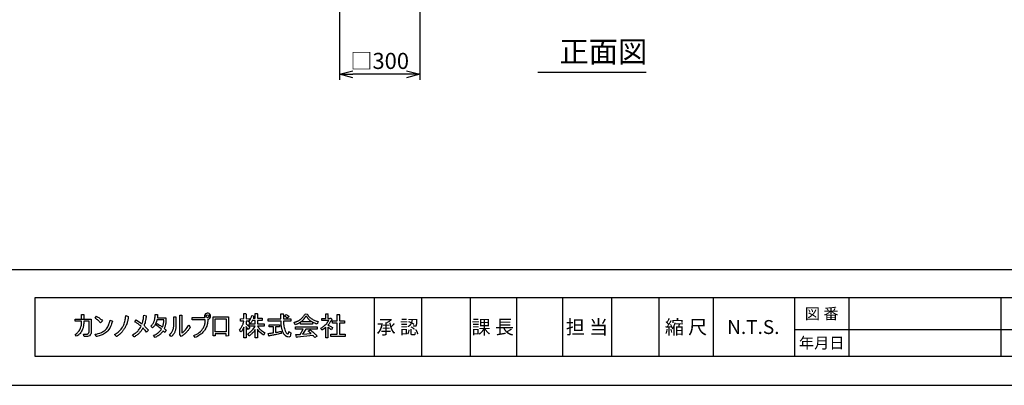
# Model space of a CAD drawing. Units: millimetres. Extents: x -3358 to 5197, y -599 to 5451.
# Drawn here: x -1338 to 2332, y -599 to 765 of the extents above; entities that cross this region are included whole.
import ezdxf
from ezdxf.enums import TextEntityAlignment as Align

# ---------------------------------------------------------------- set-up
doc = ezdxf.new("R2010")
doc.units = ezdxf.units.MM
doc.layers.add('LEVEL001', color=7, linetype='Continuous')
doc.layers.add('陰線', color=5, linetype='Continuous', plot=False)
doc.styles.add('ZION', font='extslim2.shx', dxfattribs={"width": 0.8, "bigfont": 'extfont2.shx'})
doc.styles.add('ｽﾀｲﾙ2', font='romans.shx', dxfattribs={"width": 0.6, "bigfont": 'bigfont.shx'})
doc.dimstyles.new('１／２０', dxfattribs={"dimscale": 20, "dimtxt": 3, "dimasz": 2.5, "dimexe": 1, "dimexo": 1, "dimgap": 1, "dimtad": 1, "dimdec": 8, "dimrnd": 0.5, "dimdsep": 46, "dimtxsty": 'ZION', "dimblk": 'OPEN30', "dimcen": 1, "dimclrd": 4, "dimclre": 4, "dimclrt": 6, "dimaunit": 1, "dimadec": 3, "dimazin": 0, "dimtfac": 0.625, "dimtdec": 8, "dimtix": 1, "dimtmove": 2, "dimatfit": 3, "dimldrblk": 'OPEN30', "dimfxl": 1, "dimtvp": 1, "dimtolj": 1, "dimarcsym": 0})

# ---------------------------------------------------------------- blocks, each defined once
blk = doc.blocks.new('_Open30')
at = {"color": 0, "lineweight": -2}
for p, q in [((-1, 0.268), (0, 0)), ((0, 0), (-1, -0.268)), ((0, 0), (-1, 0))]:
    blk.add_line(p, q, dxfattribs=at)
blk = doc.blocks.new('*D108')
at = {"layer": 'Defpoints', "color": 0}
for p in [(-145.8, 814.5), (154.2, 814.5), (-145.8, 560.9)]:
    blk.add_point(p, dxfattribs=at)
at = {"layer": 'LEVEL001', "color": 4, "lineweight": -2}
for p, q in [((-145.8, 794.5), (-145.8, 540.9)), ((154.2, 794.5), (154.2, 540.9)), ((104.2, 560.9), (-95.8, 560.9))]:
    blk.add_line(p, q, dxfattribs=at)
at = {"layer": 'LEVEL001', "color": 4, "lineweight": -2, "xscale": 50, "yscale": 50, "zscale": 50, "rotation": 180}
blk.add_blockref('_Open30', (-145.8, 560.9), dxfattribs=at)
at = {"layer": 'LEVEL001', "color": 4, "lineweight": -2, "xscale": 50, "yscale": 50, "zscale": 50}
blk.add_blockref('_Open30', (154.2, 560.9), dxfattribs=at)
at = {"layer": 'LEVEL001', "color": 6, "insert": (4.2, 610.9), "char_height": 60, "attachment_point": 5, "style": 'ZION'}
blk.add_mtext('\\A1;□300', dxfattribs=at)

msp = doc.modelspace()

# ---------------------------------------------------------------- linework, layer by layer
at = {"linetype": 'Continuous'}
for p, q in [((5096.57065286, -168.76546066), (-3257.24209163, -168.76546066)), ((5096.57065286, -272.64024105), (-1280.7532651, -272.64024105)), ((-1280.7532651, -272.64024105), (-1280.7532651, -490.76431404)), ((-1280.7532651, -490.76431404), (5096.57065286, -490.76431404))]:
    msp.add_line(p, q, dxfattribs=at)
for p, q in [((-17.19736663, -272.64024105), (-17.19736663, -490.76431404)), ((159.75760362, -272.64024105), (159.75760362, -490.76431404)), ((341.76842576, -272.64024105), (341.76842576, -490.76431404)), ((513.6675369, -272.64024105), (513.6675369, -490.76431404)), ((685.56665044, -272.64024105), (685.56665044, -490.76431404)), ((867.57747499, -272.64024105), (867.57747499, -490.76431404)), ((1044.53244523, -272.64024105), (1044.53244523, -490.76431404)), ((1246.76669419, -272.64024105), (1246.76669419, -490.76431404)), ((1550.11806764, -272.64024105), (1550.11806764, -490.76431404)), ((1752.3523166, -272.64024105), (1752.3523166, -490.76431404)), ((2318.60821706, -272.64024105), (2318.60821706, -490.76431404)), ((-1003.72547065, -367.84864498), (-1002.5850328, -364.3865361)), ((-1002.5850328, -364.3865361), (-1001.69884295, -360.8708033)), ((-1001.69884295, -360.8708033), (-1000.66601104, -355.9894833)), ((-1000.66601104, -355.9894833), (-992.33836917, -360.41922608)), ((-993.88751731, -365.80546364), (-995.32924937, -370.27823437)), ((-992.33836917, -360.41922608), (-993.88751731, -365.80546364)), ((-1039.38516639, -404.45176899), (-1033.07097033, -401.86618645)), ((-1033.07097033, -401.86618645), (-1029.13315551, -399.95237015)), ((-1029.13315551, -399.95237015), (-1026.20180644, -398.2485146)), ((-1026.20180644, -398.2485146), (-1022.43609622, -395.51753967)), ((-1022.43609622, -395.51753967), (-1019.44177695, -393.1909684)), ((-1017.26972323, -402.93786465), (-1021.27522105, -405.69603485)), ((-1019.44177695, -393.1909684), (-1016.96530478, -390.75464028)), ((-1012.90154475, -399.34673439), (-1017.26972323, -402.93786465)), ((-1016.96530478, -390.75464028), (-1014.3400925, -387.85164726)), ((-1014.3400925, -387.85164726), (-1011.58378242, -384.23272572)), ((-1009.25948703, -395.65753193), (-1012.90154475, -399.34673439)), ((-1011.58378242, -384.23272572), (-1009.23828307, -380.51257408)), ((-1006.3760205, -392.02340496), (-1009.25948703, -395.65753193)), ((-1009.23828307, -380.51257408), (-1007.44934493, -377.16945538)), ((-1007.44934493, -377.16945538), (-1005.68485755, -373.27728565)), ((-1002.26361369, -385.82148438), (-1006.3760205, -392.02340496)), ((-1005.68485755, -373.27728565), (-1003.72547065, -367.84864498)), ((-999.14023219, -379.89727482), (-1002.26361369, -385.82148438)), ((-997.13900935, -375.27397114), (-999.14023219, -379.89727482)), ((-995.32924937, -370.27823437), (-997.13900935, -375.27397114)), ((1550.11806764, -391.23617172), (3855.5885135, -391.23617172)), ((-1055.7821334, -408.90305458), (-1050.9190301, -407.76334252)), ((-1052.6386943, -417.42705475), (-1055.7821334, -408.90305458)), ((-1049.79827014, -416.84645615), (-1052.6386943, -417.42705475)), ((-1050.9190301, -407.76334252), (-1045.30274775, -406.36561413)), ((-1046.29081656, -415.96481808), (-1049.79827014, -416.84645615)), ((-1046.01103633, -415.92181896), (-1046.29081656, -415.96481808)), ((-1041.05815928, -414.45702282), (-1046.01103633, -415.92181896)), ((-1045.30274775, -406.36561413), (-1039.38516639, -404.45176899)), ((-1037.14186084, -413.31733719), (-1041.05815928, -414.45702282)), ((-1033.86700191, -412.00083176), (-1037.14186084, -413.31733719)), ((-1030.27346358, -410.53859268), (-1033.86700191, -412.00083176)), ((-1025.5143373, -408.19047859), (-1030.27346358, -410.53859268)), ((-1021.27522105, -405.69603485), (-1025.5143373, -408.19047859))]:
    msp.add_line(p, q)
for points in [[(-1130.56746936, -352.36581291), (-1070.8233882, -352.36581291), (-1070.8233882, -398.12111061), (-1071.1900751, -401.43876679), (-1071.71996013, -404.46151661), (-1072.91222426, -408.14617451), (-1074.7683359, -411.19904678), (-1077.21908359, -413.89083176), (-1080.5971577, -415.83247059), (-1084.7730442, -416.9178738), (-1088.41720237, -417.09475369), (-1097.93144389, -417.05198288), (-1099.88790362, -408.38386887), (-1094.47549937, -408.36698837), (-1089.84117194, -408.4007782), (-1085.69081767, -407.87812698), (-1082.47721061, -406.34003624), (-1080.39563479, -403.63642964), (-1079.08971332, -399.99343704), (-1078.62923682, -395.30567795), (-1078.73072886, -359.60897442), (-1099.09569324, -359.6396376), (-1099.18056674, -368.60325157), (-1099.20584662, -369.69695324), (-1099.24150138, -370.86892426), (-1099.64518645, -375.52428501), (-1100.17844085, -378.91017212), (-1100.6974367, -381.55534828), (-1101.34574714, -384.30382855), (-1102.35673583, -387.46719547), (-1103.34200244, -390.16463772), (-1104.94909316, -393.79291035), (-1106.89434649, -397.38457893), (-1108.39854167, -399.8232935), (-1110.05701407, -402.19280621), (-1112.61059482, -405.27830513), (-1114.09014697, -406.90014465), (-1115.48947593, -408.19496788), (-1117.8492987, -410.42633644), (-1120.81789828, -412.70744045), (-1123.03465022, -414.39231266), (-1125.89958762, -416.25915245), (-1131.40660819, -409.54566208), (-1127.3659603, -406.86217796), (-1124.68312507, -404.9289217), (-1122.21932528, -402.75856949), (-1120.51672664, -401.23574185), (-1118.03465247, -398.4635318), (-1116.20954768, -396.12905861), (-1114.07359332, -392.7471489), (-1112.59525001, -390.02967548), (-1110.89621539, -386.24523907), (-1109.30733657, -381.44067917), (-1108.50410964, -378.51884461), (-1107.81040164, -374.30423199), (-1107.17151198, -369.08125744), (-1107.00730208, -365.63424103), (-1106.98870807, -359.62534302), (-1130.64298457, -359.59368488), (-1130.61185035, -352.08926987)], [(-1107.04855884, -352.11987537), (-1107.01825374, -334.42025532), (-1099.02304271, -334.33494202), (-1099.08875262, -352.05255047)], [(-1051.39434432, -341.385564), (-1048.62090381, -343.04173409), (-1046.28718524, -344.47819821), (-1042.80348067, -346.70896835), (-1041.14513324, -347.93283054), (-1039.33563041, -349.25101345), (-1036.05484984, -351.75216229), (-1034.2771181, -353.34592453), (-1031.99407947, -355.35699112), (-1029.41847285, -357.96402996), (-1036.07019225, -366.25309231), (-1038.60702708, -363.33887367), (-1040.93049575, -360.87480953), (-1042.72274318, -359.13039898), (-1044.64316363, -357.49560108), (-1047.00413756, -355.44182137), (-1049.75637412, -353.30722004), (-1052.79265189, -351.06428459), (-1054.73828975, -349.69920689), (-1056.95510417, -348.18285843), (-1051.39434432, -341.385564)], [(-942.3834648, -339.08266243), (-932.92920623, -341.83625923), (-933.19127925, -344.874897), (-933.31257655, -346.29376686), (-933.47691382, -347.82196819), (-933.6767184, -349.39057793), (-933.99794284, -351.50491978), (-934.36940982, -353.70443073), (-934.82600505, -356.16428677), (-935.16193744, -357.67415604), (-935.682779, -359.92723805), (-936.09722346, -361.57149998), (-936.5752101, -363.31122177), (-937.08930331, -365.06211151), (-937.66719104, -366.80183331), (-938.2313922, -368.54655628), (-938.94490306, -370.39324715), (-939.54476138, -372.07928494), (-940.08705924, -373.39121697), (-940.85118995, -375.14241913), (-941.93565829, -377.55950436), (-943.25666743, -380.21693234), (-944.15635879, -381.86713272), (-944.9554449, -383.37867947), (-945.81935412, -384.81534065), (-946.86816531, -386.55506245), (-948.92471839, -389.90531162), (-950.18046222, -391.78761398), (-951.45199786, -393.65902718), (-952.90748618, -395.5769915), (-954.00061347, -397.0644672), (-955.93415332, -399.3460807), (-957.59848247, -401.22701561), (-959.36793738, -403.14497994), (-961.58857539, -405.38160923), (-963.10155688, -406.83688606), (-964.24377315, -407.82918701), (-965.66360431, -409.09121536), (-967.013777, -410.15061772), (-968.6708483, -411.46331638), (-969.63548533, -412.23832905), (-970.36160609, -412.76083847), (-972.59478431, -414.33965244), (-974.53048709, -415.61137074), (-976.10351161, -416.62296986), (-977.42229293, -417.4436805), (-983.77335738, -409.51323731), (-981.29828391, -408.06199555), (-978.16465011, -406.15346642), (-976.20729877, -404.85367085), (-974.62879962, -403.71790733), (-971.01303596, -400.89576477), (-969.52291186, -399.58335209), (-966.99728343, -397.28661968), (-964.21537623, -394.52554875), (-961.67714271, -391.78712853), (-959.69457637, -389.4020427), (-957.51965556, -386.45468792), (-956.14318881, -384.49867039), (-954.20964896, -381.38770653), (-952.4796075, -378.32116211), (-949.92711062, -373.08935078), (-948.46118014, -369.57605969), (-946.957307, -365.29196404), (-945.56746612, -360.59158543), (-944.59467963, -356.33349304), (-944.06428752, -353.72128239), (-943.35612391, -349.32101078), (-942.98994651, -346.46899811), (-942.73703952, -344.06370567), (-942.54761222, -341.22431492), (-942.3834648, -339.08266243)], [(-904.14244269, -355.19721043), (-898.40636748, -358.87371647), (-892.432956, -362.55020569), (-886.9342459, -366.4243726), (-883.48160106, -368.90587238), (-881.73211001, -370.16852078), (-880.64356093, -367.19643406), (-879.88544559, -364.53514885), (-879.02826789, -361.73159069), (-878.27015254, -358.6040876), (-877.53005923, -355.13894821), (-876.77087443, -351.03428711), (-876.28490657, -346.99380264), (-875.77940261, -343.17530724), (-875.41008414, -338.78517258), (-875.42952411, -337.54193531), (-866.39055835, -339.48447537), (-866.62104053, -342.55792915), (-866.89318801, -345.43289055), (-867.16533309, -348.85175518), (-867.84618606, -353.20884503), (-868.44880092, -356.60828652), (-869.42102023, -360.83107502), (-870.60721854, -365.40343441), (-871.94920093, -369.93432076), (-873.27214709, -373.69032902), (-874.26352519, -376.0407983), (-871.4643698, -378.58553265), (-869.53924376, -380.63407326), (-866.97335113, -382.96513142), (-864.50463187, -385.47100025), (-862.32595237, -387.92440113), (-859.74061736, -390.91591339), (-858.06674487, -393.13674366), (-864.73461417, -401.01205128), (-867.47544486, -397.30180828), (-870.41069201, -393.78580151), (-872.10315131, -391.87751991), (-874.61072165, -389.23566025), (-876.06966586, -387.716077), (-878.55779624, -385.2684824), (-879.99625506, -387.92976761), (-881.80403716, -390.80472901), (-883.26411811, -393.08204788), (-885.44124991, -396.24838524), (-886.72765212, -397.76839146), (-887.95225932, -399.47783218), (-889.62597079, -401.30717392), (-890.8505804, -402.72522427), (-892.50488315, -404.38044506), (-895.40124557, -407.15828114), (-897.40643859, -408.98892063), (-900.16671165, -411.16456242), (-902.81327689, -413.20953899), (-905.55650603, -415.06890225), (-907.52985587, -416.41461449), (-909.8906063, -417.92984543), (-911.27251163, -418.69706192), (-917.62546744, -411.02499313), (-913.19182658, -408.74256252), (-910.61996905, -407.09306149), (-907.18057578, -404.72440434), (-905.0309637, -403.09410294), (-902.74696856, -401.31034382), (-900.17507739, -398.98954037), (-896.69629951, -395.43107761), (-894.46989848, -392.86094563), (-891.97286883, -389.84272835), (-889.97679858, -387.02323898), (-887.63403655, -383.10140343), (-885.29247375, -378.9009412), (-888.32470443, -376.39792984), (-891.05013743, -374.23058411), (-894.02508403, -371.9864951), (-896.56226012, -370.06296963), (-899.11496127, -368.33675415), (-901.440838, -366.75910816), (-903.74402556, -365.30140644), (-907.4703007, -362.93560917), (-908.52593474, -362.28347996), (-904.14244269, -355.19721043)], [(-832.94209186, -335.13524658), (-823.78521499, -335.06821007), (-823.95289279, -338.4871468), (-824.03542312, -340.48321705), (-824.14882091, -341.91574463), (-824.27032729, -343.69899666), (-824.48090087, -345.44913418), (-824.64286613, -346.9383186), (-792.75736892, -346.92678055), (-792.76589087, -358.22545891), (-792.95222278, -362.7155259), (-793.09317153, -364.23496735), (-793.19378638, -365.62219349), (-793.39476375, -367.14848183), (-793.56588302, -368.40866448), (-793.81707408, -370.06549305), (-794.10847167, -371.72231922), (-794.46077987, -373.37480751), (-795.20434348, -376.47760269), (-795.77776595, -378.44090691), (-796.41080367, -380.53955547), (-797.06448298, -382.31029854), (-797.59703322, -383.78638279), (-798.241025, -385.24797299), (-799.05490558, -387.04538262), (-797.59731921, -388.26372692), (-795.77858546, -389.73981117), (-794.39128482, -390.84646641), (-792.80367011, -392.29243542), (-791.1748347, -393.81149716), (-797.14455237, -401.70310127), (-799.43552417, -399.19275036), (-801.32460612, -397.42547279), (-802.58193851, -396.17857296), (-802.97382838, -395.8070459), (-804.59158236, -398.12659485), (-805.60785823, -399.56536369), (-806.59257449, -400.82054756), (-807.64909293, -402.19863171), (-808.67401813, -403.38352265), (-809.87107436, -404.69145805), (-811.25906955, -406.16928948), (-812.90813319, -407.7378223), (-814.4464186, -409.16547848), (-815.6622539, -410.14952423), (-817.98541495, -411.99036316), (-819.79408145, -413.24553021), (-821.23254268, -414.24248146), (-822.72970592, -415.11609024), (-824.7416521, -416.32318009), (-826.41968703, -417.1666592), (-828.40146029, -418.1347329), (-830.72260501, -419.11879547), (-833.35521693, -420.20326382), (-839.27702563, -413.48257568), (-837.20890326, -412.61334805), (-835.74033401, -411.99000988), (-834.18487731, -411.24043091), (-832.37674914, -410.30147511), (-830.77938201, -409.49967812), (-829.421305, -408.68697754), (-827.86588195, -407.73224434), (-826.08145473, -406.59603623), (-824.01677142, -405.16228058), (-822.59554156, -404.06552918), (-820.68481105, -402.57425873), (-818.85159045, -400.86687519), (-817.51721679, -399.62810558), (-816.09437915, -398.1248621), (-814.87056022, -396.75983486), (-813.24264045, -394.8391116), (-812.09687217, -393.32960041), (-811.02224036, -391.81242764), (-810.09843471, -390.41584561), (-809.69505965, -389.86113731), (-817.03020831, -383.70072342), (-819.32408565, -381.93165543), (-821.90468383, -379.88849571), (-824.91103381, -377.65249127), (-826.60652362, -376.58108223), (-828.61610499, -375.30608109), (-824.69080874, -369.03525665), (-820.22014567, -371.77925724), (-816.32902858, -374.31642613), (-813.41486762, -376.33376522), (-809.35818278, -379.1467057), (-806.78906978, -380.99870056), (-805.36784232, -382.0052985), (-804.16738067, -378.8614148), (-803.24290931, -375.86922722), (-802.39967772, -372.89967354), (-801.6530836, -369.4884008), (-801.25292891, -366.62030071), (-801.00382388, -363.98279095), (-800.78289947, -361.6075729), (-800.69977073, -358.47312679), (-800.63059051, -355.58722096), (-800.69958327, -354.42895332), (-826.19734469, -354.4613805), (-826.97518359, -357.3520472), (-827.42577067, -359.20261932), (-828.24006221, -361.69248726), (-829.06729289, -364.07777737), (-830.1984806, -367.04494701), (-831.43817306, -369.65626846), (-832.60701262, -371.93609394), (-834.06548579, -374.51097477), (-835.74418162, -377.05432724), (-837.21480327, -379.08265404), (-838.4796194, -380.56699589), (-840.02317756, -382.37670059), (-841.30068049, -383.61945961), (-842.41886897, -384.74900349), (-848.70242106, -378.79763229), (-847.21986964, -377.36034145), (-846.10171481, -376.21865151), (-844.99571326, -374.94335476), (-843.59667029, -373.25031147), (-842.33267608, -371.45274803), (-841.08019828, -369.59068112), (-840.12003852, -367.98745484), (-839.31720332, -366.41563915), (-838.16256461, -364.10796471), (-837.23816054, -361.88025871), (-836.42336432, -359.64198799), (-835.75491458, -357.50434895), (-835.04994731, -355.0103402), (-834.51515964, -352.66622273), (-833.99232577, -349.84154953), (-833.61533851, -347.11741188), (-833.17781554, -343.0554615), (-832.9833414, -339.75992252), (-832.94673015, -336.97484543), (-832.94209186, -335.13524658)], [(-763.24464564, -343.38891373), (-755.37710776, -343.38891373), (-755.35848491, -348.34814018), (-755.37631709, -350.19492237), (-755.35747554, -353.00839638), (-755.38528125, -357.32939648), (-755.34794421, -359.91989849), (-755.35731692, -363.59071121), (-755.35703334, -367.97870697), (-755.35734817, -372.01162598), (-755.37581241, -376.48450485), (-755.46888343, -379.92073784), (-755.67383819, -383.28432991), (-755.8787593, -385.79050877), (-756.15810214, -387.59784866), (-756.50258292, -389.97287205), (-756.79151717, -391.31528942), (-757.20120318, -393.13894264), (-757.4153432, -393.88329453), (-758.0859703, -396.26113453), (-758.88725539, -398.58073876), (-759.74434417, -400.64910145), (-761.06643958, -403.23571499), (-762.56777007, -405.77664497), (-763.92714004, -407.81431084), (-766.37585216, -410.74518166), (-767.03820964, -411.41973808), (-769.84071277, -414.23895828), (-771.12856894, -415.29700039), (-773.87520831, -417.44630245), (-779.39342326, -409.94352646), (-777.70326869, -408.52451962), (-775.67784503, -406.86243752), (-774.0019538, -405.07014202), (-772.26559417, -403.18610211), (-770.72200477, -401.07060669), (-769.35338706, -398.83225186), (-768.08797252, -396.43398655), (-767.07358802, -393.76023563), (-765.83755572, -390.2567955), (-765.01364154, -387.66739418), (-764.60203052, -386.09545113), (-763.89580153, -382.74156582), (-763.43968936, -379.4746088), (-763.35151137, -378.72536869), (-763.22867599, -375.966987), (-763.27570296, -371.47989285), (-763.24464564, -343.38891373)], [(-740.80559402, -337.11275166), (-732.91690745, -337.0871978), (-732.84911632, -403.63848442), (-730.02168178, -401.62283722), (-727.05017425, -399.1392514), (-723.6419945, -395.74884136), (-720.05818217, -391.93349903), (-715.64167895, -386.59642014), (-713.3365039, -383.42895565), (-711.0641862, -379.81923378), (-708.97513865, -376.36382759), (-707.73216094, -374.09975067), (-702.18415519, -382.04146034), (-704.06241046, -385.41886875), (-705.69632636, -388.02092083), (-707.55027987, -390.68235985), (-708.83469459, -392.4461599), (-710.24250945, -394.19690064), (-711.65799312, -395.96943173), (-713.70367866, -398.33884831), (-715.28523715, -400.08420815), (-716.51523726, -401.41951187), (-717.62035922, -402.55965172), (-719.14738055, -404.05978058), (-720.55588996, -405.43359894), (-721.84595473, -406.58034294), (-722.52649047, -407.2128928), (-723.18982848, -407.81953793), (-723.69229953, -408.2744725), (-724.16479232, -408.67538422), (-726.09051436, -410.25379204), (-727.40772155, -411.32814747), (-728.71457549, -412.28741562), (-730.62634662, -413.69137806), (-732.07099624, -414.59842819), (-733.33034976, -415.42785065), (-736.06607112, -417.04538834), (-740.81184249, -409.14137619), (-740.80559402, -337.11275166)], [(-636.8190861, -352.61187061), (-636.88181598, -359.15417442), (-637.58573783, -365.3818243), (-637.96105723, -368.2351083), (-638.89271914, -372.22826058), (-640.59045119, -377.93867138), (-642.39169642, -382.36630409), (-643.76003295, -385.33505268), (-647.36252822, -391.6454612), (-649.16623919, -394.26631878), (-651.71284808, -397.70083344), (-654.61300044, -401.05732388), (-658.13265056, -404.67804787), (-660.26777579, -406.73426449), (-662.58661578, -408.63772995), (-665.96133975, -411.18259407), (-669.629891, -413.65042893), (-674.78516093, -416.60907662), (-676.98656325, -417.71354969), (-679.8229956, -419.14116261), (-683.32194163, -420.58945557), (-689.24327689, -412.68590485), (-684.29504294, -411.01003525), (-679.76088336, -408.98242462), (-672.79571887, -405.20362385), (-668.40648543, -402.18289757), (-663.93443328, -398.41733635), (-659.43650523, -393.60430016), (-655.91685512, -388.90769947), (-653.13937953, -384.4288485), (-651.27601966, -380.80812451), (-649.45189059, -376.39191689), (-648.12682475, -372.39876221), (-647.44262885, -369.32917046), (-646.75940867, -365.70843205), (-646.32381072, -362.57394268), (-645.99255267, -358.00148716), (-645.91008723, -354.87106651), (-695.14456897, -354.82132866), (-695.09593661, -346.19871315)], [(-695.09593661, -346.19871315), (-647.66943645, -346.12856442)], [(-616.79063811, -344.19437328), (-560.04675941, -344.16472187), (-560.05550246, -415.08797211), (-567.99989417, -415.17212463), (-567.97183612, -407.26116707), (-608.88263656, -407.24403904), (-608.88270144, -415.07949341), (-616.765041, -415.09767887), (-616.79063811, -344.19437328)], [(-608.83280257, -351.68786789), (-568.00850745, -351.65738495), (-567.88157451, -399.76006615), (-608.87237945, -399.69567803), (-608.83280257, -351.68786789)], [(-515.20378219, -350.5044838), (-501.83049266, -350.46787495), (-501.79044234, -331.20711689), (-494.28130492, -331.14405296), (-493.31539657, -333.1783807), (-493.90453635, -333.55641579), (-493.91438251, -350.48669247), (-482.86643378, -350.46849259), (-482.85453765, -359.19563305), (-493.91959037, -359.18787052), (-493.89149867, -370.58850716), (-491.74899062, -372.10869602), (-490.68890815, -372.83525658), (-490.15351485, -373.23109982), (-489.54373588, -373.73265762), (-488.80260436, -374.35140316), (-487.88245887, -375.12612743), (-486.81300128, -376.00268021), (-486.42297873, -376.37953289), (-485.38164409, -377.41547463), (-484.61636462, -378.15781258), (-483.86036654, -378.9089008), (-483.23648044, -379.5979633), (-482.69181056, -380.22740093), (-482.01164973, -381.01020977), (-481.10097548, -382.07192886), (-480.51934588, -382.77973919), (-486.44254607, -390.27212109), (-488.15779067, -387.56311195), (-489.58517528, -385.42947674), (-491.7922589, -382.50471741), (-492.27374469, -381.86525337), (-493.2933034, -380.73849487), (-493.9170309, -380.05526508), (-493.8904893, -422.19736099), (-501.78631114, -422.18562588), (-501.82973563, -382.24047184), (-503.20457297, -385.35883053), (-504.38433055, -387.74295506), (-505.51230029, -389.91961102), (-507.28315631, -392.73869183), (-509.01456283, -395.30980915), (-510.35161853, -397.07824268), (-511.7026588, -398.77070919), (-513.18498672, -400.54126961), (-518.33930976, -392.21841023), (-516.32187453, -389.99442207), (-515.22499095, -388.73673401), (-514.24355514, -387.44443421), (-512.97224059, -385.77736534), (-511.74832553, -383.88505821), (-510.52371833, -381.98817047), (-509.40373221, -379.95740677), (-507.94747245, -377.12437985), (-507.01221045, -375.07054245), (-505.97191401, -372.48050667), (-505.18675719, -370.38050507), (-504.28573924, -367.60668484), (-503.71995193, -365.76053711), (-503.18834857, -363.62061737), (-502.71494494, -361.61292736), (-502.21811915, -359.18451798), (-515.17358043, -359.2007592), (-515.19738471, -350.50446697), (-501.83049266, -350.46787495)], [(-459.64117991, -331.19787636), (-452.17328723, -331.1960595), (-451.11288993, -333.02452885), (-451.78266627, -333.55190968), (-451.78465377, -348.91514595), (-433.66136313, -348.91394913), (-433.66505694, -357.58884033), (-451.73668231, -357.62942177), (-451.76060676, -369.76272083), (-426.92573874, -369.80455677), (-426.96550307, -378.44842911), (-450.98649051, -378.44872471), (-450.56926066, -379.11429295), (-450.12915179, -379.82424698), (-449.65451529, -380.59692848), (-449.16838881, -381.36579121), (-448.57836703, -382.15585308), (-447.89704062, -383.06624375), (-447.18860545, -384.01648285), (-446.48430148, -384.88479725), (-445.60297584, -385.88294533), (-444.67664676, -386.93485912), (-443.76499198, -387.90425701), (-442.71999476, -388.94087406), (-441.26672946, -390.37078449), (-439.76095294, -391.67367546), (-437.87802333, -393.31548607), (-435.94974662, -394.87076492), (-432.93215899, -397.15953533), (-428.94074428, -399.83432926), (-424.19446822, -402.87608887), (-428.94582477, -411.90147862), (-434.79236339, -407.44367058), (-442.50904387, -400.72371544), (-445.31262126, -397.92077732), (-448.13317527, -394.7498185), (-450.33432525, -391.86708256), (-451.72030169, -389.94535954), (-451.77439666, -422.15811577), (-459.65055263, -422.10923588), (-459.66797385, -390.73714214), (-461.05155185, -392.937463), (-463.51560157, -396.52218376), (-464.38871768, -397.73342884), (-465.52173907, -399.11482468), (-466.5844411, -400.46382218), (-468.47907699, -402.60198032), (-470.8146749, -405.05343456), (-472.55027751, -406.81939034), (-474.65087512, -408.66898914), (-476.94459384, -410.64081532), (-478.78074882, -411.99131966), (-480.1626205, -413.04770111), (-481.42327178, -413.91825535), (-482.49970122, -414.66893261), (-486.82309978, -406.79147167), (-486.18675036, -406.30839253), (-484.22589988, -404.89614845), (-482.59302459, -403.65854443), (-479.43796092, -401.11048638), (-476.76375098, -398.7658498), (-473.74673293, -395.93737225), (-471.05850959, -393.13526566), (-469.26730037, -391.18139904), (-467.49940997, -389.07069573), (-465.43068679, -386.46134495), (-464.14340259, -384.69388474), (-461.66953795, -381.04558094), (-460.04076743, -378.45654492), (-482.90096141, -378.45467037), (-482.87833232, -369.78600601), (-459.66197772, -369.76811375), (-459.71521953, -357.6469175), (-470.68114261, -357.57213287), (-470.825218, -357.86150932), (-471.01249679, -358.23438942), (-471.21119826, -358.63613506), (-471.46693389, -359.15183605), (-472.11133422, -360.44970181), (-474.01597487, -363.67303246), (-475.13703284, -365.39584011), (-476.2785113, -366.84094875), (-477.37132136, -368.22485359), (-483.67917762, -361.50719357), (-482.72437953, -360.38711372), (-481.21023726, -358.61654129), (-479.84348208, -356.56116821), (-478.47571513, -354.27577679), (-476.98877776, -351.62015366), (-475.74087817, -348.77898689), (-474.62584998, -346.11002327), (-473.48408793, -343.02997975), (-472.26263381, -339.06039143), (-464.37085666, -341.04598106), (-464.93307513, -342.95068661), (-465.16220187, -343.00725693), (-466.08559657, -345.8248309), (-466.78384192, -347.99069862), (-467.11939219, -348.915033), (-459.66106208, -348.89178867), (-459.64117991, -331.19787636)], [(-412.01198405, -350.88266068), (-363.9712733, -350.88760658), (-363.9839601, -332.78043942), (-355.30986197, -332.75032417), (-353.39085944, -334.54067543), (-354.92075267, -335.91474613), (-354.89926032, -350.87135094), (-327.36559703, -350.87867607), (-327.32201152, -359.60079853), (-354.90752994, -359.54456467), (-354.84516536, -360.77340641), (-354.56648581, -364.58249306), (-354.3045666, -367.49142933), (-353.97416171, -370.80457699), (-353.59811652, -373.97628323), (-352.96002955, -378.67388126), (-352.11638701, -383.13116779), (-351.1134925, -387.54258812), (-349.91694095, -391.73902248), (-348.89154471, -394.46013203), (-348.4807508, -395.59174992), (-347.23888339, -398.14207424), (-345.93887633, -400.32297196), (-343.97925872, -403.4653368), (-341.07674155, -406.66211624), (-339.83407866, -407.25580059), (-338.44412723, -407.94338509), (-337.98438613, -407.98484131), (-336.83580604, -406.60919407), (-336.01769813, -405.60936852), (-335.22051299, -398.92177086), (-326.5620048, -402.85531029), (-328.11140288, -412.36859532), (-329.70782313, -416.45832497), (-332.63656707, -418.63148899), (-335.16196959, -418.99952412), (-338.83856936, -418.63496891), (-341.35043193, -417.73763756), (-342.23440597, -417.43945797), (-343.00378779, -416.97253594), (-343.94371932, -416.41343208), (-344.61242381, -416.02108318), (-345.1905783, -415.65952725), (-345.4740235, -415.49551922), (-346.26959846, -414.79362572), (-348.50631907, -412.8450679), (-350.03321063, -411.00332775), (-351.45491153, -409.27597073), (-353.01068305, -406.84216602), (-354.16563659, -405.02816429), (-355.58759223, -402.309011), (-356.82842143, -399.65571423), (-357.8118135, -397.09718998), (-358.58438205, -394.95257908), (-359.52964881, -391.98221069), (-359.95934196, -390.37812164), (-360.45531459, -388.45275288), (-360.92278937, -386.32353726), (-361.45732711, -383.72761349), (-361.77207957, -381.73551582), (-362.09475318, -379.73855877), (-362.26811469, -378.3210059), (-362.57674365, -376.0341629), (-362.80366179, -373.7051355), (-362.99674926, -371.87157845), (-363.12276896, -370.32678021), (-363.22351119, -368.76233292), (-363.35928573, -366.36973209), (-363.4939836, -363.27600922), (-363.56114509, -361.19502461), (-363.57563193, -359.54450939), (-412.08255336, -359.72691437), (-412.01198405, -350.88266068)], [(-344.31086284, -334.74616612), (-341.71691215, -336.21380051), (-340.60112693, -336.80466824), (-338.10254958, -338.58679314), (-337.02356307, -339.33252689), (-335.22114505, -340.89546734), (-333.64615466, -342.21437603), (-340.75179446, -348.15574726), (-343.01196128, -346.12582951), (-343.74627955, -345.44918945), (-344.74762877, -344.75349156), (-346.19716662, -343.70518025), (-347.35344436, -342.83598145), (-348.49782596, -342.19745949), (-349.98303058, -341.26546112), (-350.98879699, -340.64398308), (-344.31086284, -334.74616612)], [(-273.80490493, -331.96358601), (-265.56229999, -333.16674652), (-264.47627433, -335.00485054), (-265.13557246, -335.52201752), (-263.797219, -337.43341374), (-263.09925963, -338.34826965), (-262.12035205, -339.57109364), (-261.08703227, -340.79392002), (-259.97099231, -342.10306667), (-258.81079967, -343.28966152), (-257.41491218, -344.71176617), (-256.15391723, -345.82928173), (-254.35014377, -347.43255367), (-251.37557208, -349.69064407), (-249.09990905, -351.24051079), (-246.53161555, -352.85433304), (-243.64718051, -354.49111603), (-239.85860328, -356.30552631), (-237.13361487, -357.47879749), (-234.4666027, -358.49273499), (-231.89777087, -359.46762432), (-228.83940715, -360.42361202), (-226.1830318, -361.16574089), (-224.9220008, -361.52785919), (-228.89567946, -371.04569359), (-231.97260116, -370.08879265), (-234.32177028, -369.18293934), (-237.6795777, -367.77948158), (-241.0246046, -366.15913929), (-243.9559032, -364.59297367), (-246.1609056, -363.38921955), (-246.63705855, -363.09774506), (-246.63913978, -371.37408936), (-291.13931128, -371.39393787), (-291.18393741, -363.54545303), (-293.69813594, -365.23439636), (-295.79220149, -366.58201199), (-298.73047675, -368.29118595), (-300.50900157, -369.25748364), (-302.21935313, -370.14495442), (-303.84421115, -370.91421127), (-305.28131454, -371.53653526), (-307.14707286, -372.33665478), (-308.55703383, -372.82883267), (-311.2269852, -373.72360214), (-314.75420798, -364.26297012), (-313.92881099, -364.01551613), (-312.64527827, -363.62784397), (-311.15540412, -363.18241669), (-310.43219851, -362.95917793), (-309.33439929, -362.53437302), (-308.26851054, -362.16643643), (-307.07167541, -361.72101154), (-305.95576282, -361.27444512), (-304.72506335, -360.72927296), (-303.70155848, -360.28797447), (-302.32606025, -359.68045696), (-301.45111285, -359.21855053), (-300.11702037, -358.51583752), (-299.06460429, -357.96318642), (-297.06519111, -356.77113857), (-295.21729381, -355.65655258), (-293.07027003, -354.17598866), (-291.43925967, -353.01349609), (-290.18533271, -351.97145489), (-287.82764403, -350.03625198), (-286.24921218, -348.50442894), (-284.66449821, -346.93282475), (-283.34378947, -345.51273163), (-282.36620608, -344.46221172), (-281.31028846, -343.1629689), (-279.93671763, -341.4455854), (-278.72170424, -339.80137875), (-277.67175151, -338.31554447), (-276.45020366, -336.44726753), (-275.19580325, -334.3673716), (-274.31094241, -332.90735794), (-273.80490493, -331.96358601)], [(-269.88004848, -340.27204746), (-268.71133388, -342.15533997), (-267.75442332, -343.5933638), (-266.87644301, -344.93240219), (-266.05565307, -346.09678131), (-265.39525184, -346.98163494), (-264.58020087, -348.04277485), (-263.79305415, -349.06102379), (-262.41550353, -350.62690823), (-261.81790668, -351.32322857), (-260.95693904, -352.2696513), (-259.46340472, -353.72923958), (-258.57904857, -354.61938759), (-257.71808093, -355.42241024), (-257.34415301, -355.73946503), (-256.20195117, -356.70883408), (-254.50182067, -358.0948634), (-253.30795356, -358.93804691), (-251.28004012, -360.37398712), (-249.62696544, -361.40643452), (-247.46122748, -362.67685745), (-289.94228389, -362.68300018), (-289.30192344, -362.17943806), (-288.48659129, -361.57097847), (-287.68173976, -360.94503517), (-286.87581157, -360.30710442), (-286.15146922, -359.68116112), (-285.34935981, -358.9767442), (-284.18001555, -357.96834141), (-283.37121547, -357.19346333), (-282.48941878, -356.3262352), (-281.67670619, -355.53802864), (-280.90685092, -354.76522217), (-280.19235473, -353.97018555), (-279.36613582, -353.05986698), (-278.5993423, -352.21605141), (-277.8291746, -351.34793408), (-276.92200191, -350.23761868), (-276.00135173, -349.07557552), (-275.34319034, -348.2491283), (-274.5975455, -347.24086491), (-273.87288592, -346.22885723), (-273.22535895, -345.34317448), (-272.46563823, -344.29627388), (-272.02085502, -343.59588482), (-271.44670917, -342.69627277), (-270.72886523, -341.61755062), (-270.24558181, -340.87523911), (-269.88004848, -340.27204746)], [(-197.02392169, -332.38550461), (-189.56159255, -332.34835983), (-188.48475696, -334.20961445), (-189.15341819, -334.72984799), (-189.14126731, -349.28816303), (-180.87480041, -349.2955146), (-179.31742591, -347.73199978), (-173.38504767, -353.64516636), (-176.15401332, -355.60624756), (-178.34226981, -359.48838848), (-180.23094562, -362.54900887), (-181.71283374, -364.81227589), (-183.16761069, -366.98020081), (-184.72574222, -369.19101669), (-186.79307151, -371.88180672), (-188.25261413, -373.81830738), (-189.13511497, -374.8812954), (-185.20836715, -376.28863201), (-182.93117805, -377.20879433), (-180.58465251, -378.21799019), (-177.67380324, -379.65265186), (-175.95797225, -380.59711353), (-173.95798949, -381.83387402), (-171.7979761, -383.20110985), (-176.14426089, -391.82197098), (-177.48587077, -390.78649307), (-178.95835494, -389.63653832), (-179.69593684, -389.05730236), (-180.6230614, -388.35426731), (-180.9940261, -388.11297047), (-181.73025496, -387.57342434), (-182.52104262, -386.99028549), (-183.50269954, -386.29813961), (-184.24078612, -385.81150124), (-185.10791572, -385.26105393), (-186.11273524, -384.61585331), (-187.08350059, -384.00000851), (-187.98336017, -383.47681896), (-189.14057277, -382.78855915), (-189.15726821, -421.78199848), (-197.04651473, -421.78203934), (-197.02767798, -382.79919357), (-197.52115603, -383.20840614), (-198.14061294, -383.72252579), (-199.09607673, -384.54617321), (-199.84236804, -385.16078034), (-200.50907062, -385.73260704), (-201.23434543, -386.28963207), (-202.20599757, -387.04592335), (-203.30842547, -387.89579994), (-204.13386813, -388.53180088), (-204.88981574, -389.05117405), (-206.35766162, -390.08118935), (-207.70993716, -391.00408417), (-211.60007613, -393.4170406), (-215.12473945, -385.5204377), (-210.95231124, -383.12204743), (-208.08611453, -381.18639271), (-205.40314471, -379.25072357), (-201.45992496, -376.11632553), (-198.68534289, -373.59212223), (-195.98634574, -370.86667961), (-193.48549972, -368.0646283), (-191.78409308, -365.94586205), (-189.43921138, -362.7739251), (-187.88177199, -360.48514748), (-186.61075786, -358.46651302), (-185.61609931, -356.79242664), (-211.59859332, -356.82693504), (-211.58549796, -349.3018544), (-197.03035762, -349.30005196), (-197.02392169, -332.38550461)], [(-154.8903189, -334.68168907), (-146.2184534, -334.7268343), (-144.25372165, -336.50967537), (-145.85710895, -337.93144837), (-145.80055545, -358.77526936), (-127.72612308, -358.70589687), (-127.74007159, -367.4501918), (-145.83549163, -367.43756989), (-145.8367221, -408.37640915), (-124.17088069, -408.37466438), (-124.18167373, -417.02376862), (-178.16709144, -417.06169926), (-178.09671439, -408.36508499), (-154.89514705, -408.34318169), (-154.91174636, -367.40348206), (-171.84253734, -367.4144265), (-171.82092002, -358.74336369), (-154.90931666, -358.73196983), (-154.78411887, -334.68224182)], [(-408.06153529, -372.96189392), (-369.08305144, -372.92394405), (-369.06266459, -380.45365578), (-384.45945037, -380.43101708), (-384.43290637, -401.70169296), (-380.81443904, -401.21031777), (-378.72151023, -400.8827367), (-375.39302257, -400.34096035), (-371.44102611, -399.61015804), (-367.54517459, -398.90459957), (-363.58178668, -398.12201664), (-362.44718875, -405.62504738), (-365.64962546, -406.31801277), (-370.11586654, -407.2528566), (-373.87304038, -408.00881622), (-379.13491889, -409.08132595), (-382.32473369, -409.72389019), (-385.75816207, -410.35644005), (-388.85972919, -410.98639679), (-392.01589835, -411.5933952), (-395.5713378, -412.24856693), (-399.735643, -413.01876827), (-402.748936, -413.54793713), (-405.42219905, -414.01215309), (-406.86570952, -414.27837174), (-408.87917216, -415.97474114), (-409.65978442, -415.05846249), (-411.59538627, -405.22251347), (-406.65248755, -404.77921547), (-400.96501586, -404.14594704), (-396.5692792, -403.54103706), (-393.97109878, -403.11357174), (-392.35517127, -402.86027062), (-392.33068206, -380.41403084), (-408.10448634, -380.42221394), (-408.06153529, -372.96189392)], [(-245.01822791, -412.73343411), (-302.09034137, -418.99893051), (-302.86333289, -419.77140774), (-303.53328708, -420.08038757), (-304.25474311, -420.23489071), (-305.02773463, -420.18339367), (-305.74919066, -419.92589645), (-308.47299426, -409.91764336), (-292.29319777, -409.1604797), (-281.44497191, -389.20300236), (-309.68360728, -389.26704922), (-309.67922854, -380.45203598)], [(-309.67922854, -380.45203598), (-228.88094268, -380.33375237), (-228.88094268, -389.17493469), (-271.47848987, -389.24849365), (-283.19558288, -408.76352135), (-250.97623931, -406.40639023), (-254.78267756, -403.03061604), (-256.4708134, -401.65034733), (-258.66318908, -399.87571579), (-260.29887378, -398.60122173), (-262.3816392, -397.0018671), (-255.33608809, -392.18760285), (-251.78601512, -394.910784), (-249.3754956, -396.81034897), (-245.4773706, -399.99005566), (-243.75395011, -401.4002858), (-240.4756425, -404.20835007), (-238.69677161, -405.79669056), (-236.17606986, -408.17803452), (-234.36945815, -410.02826779), (-232.55122909, -411.95537171), (-230.89727481, -413.8582748), (-229.29946548, -415.89548885), (-237.5925677, -421.02528904), (-238.92867652, -419.30466354), (-240.23723678, -417.66664288), (-241.31164748, -416.52413582), (-242.64905166, -415.11478047), (-243.70967006, -413.98605129), (-245.01822791, -412.73343411)]]:
    msp.add_lwpolyline(points)
msp.add_circle((-637.2713026, -341.60628174), 5.49773079)
msp.add_arc((-637.47114562, -341.38201199), 11.24877437, 273.3231950553, 204.9585843063)
at = {"layer": 'LEVEL001', "color": 7, "linetype": 'Continuous'}
msp.add_line((997.41352684, 567.50936456), (592.85877397, 567.50936456), dxfattribs=at)
at = {"layer": '陰線'}
msp.add_line((-3357.87821818, -599.10499424), (5197.20678182, -599.10499424), dxfattribs=at)

# ---------------------------------------------------------------- texts
at = {"style": 'ｽﾀｲﾙ2'}
for s, height, p in [('図 番', 41.549912414, (1651.23519452, -331.93820759)), ('承 認', 51.937390518, (71.28011849, -381.70227635)), ('課 長', 51.937390518, (425.19005418, -381.70227635)), ('担 当', 51.937390518, (776.57206391, -381.70227635)), ('縮 尺', 51.937390518, (1145.64956731, -381.70227635)), ('N.T.S.', 51.937390518, (1396.56606267, -381.70227635)), ('年月日', 41.549912414, (1651.23519452, -441.00024288))]:
    msp.add_text(s, height=height, dxfattribs=at).set_placement(p, align=Align.MIDDLE_CENTER)
at = {"layer": 'LEVEL001', "color": 1, "style": 'ZION'}
msp.add_text('正面図', height=80, dxfattribs=at).set_placement((673.89181138, 605.3487819))

# ---------------------------------------------------------------- dimensions: what is measured, and where the dimension line sits
at = {"layer": 'LEVEL001', "color": 4}
dim = msp.add_linear_dim(base=(-145.8353208872, 560.8707114208), p1=(154.1646791128, 814.4848475038), p2=(-145.8353208872, 814.4848475038), text='□<>', dimstyle='１／２０', dxfattribs=at)
dim.commit()
dim.dimension.update_dxf_attribs({"geometry": '*D108', "text_midpoint": (4.1646791128, 610.8707114208)})

doc.saveas('drawing.dxf')
